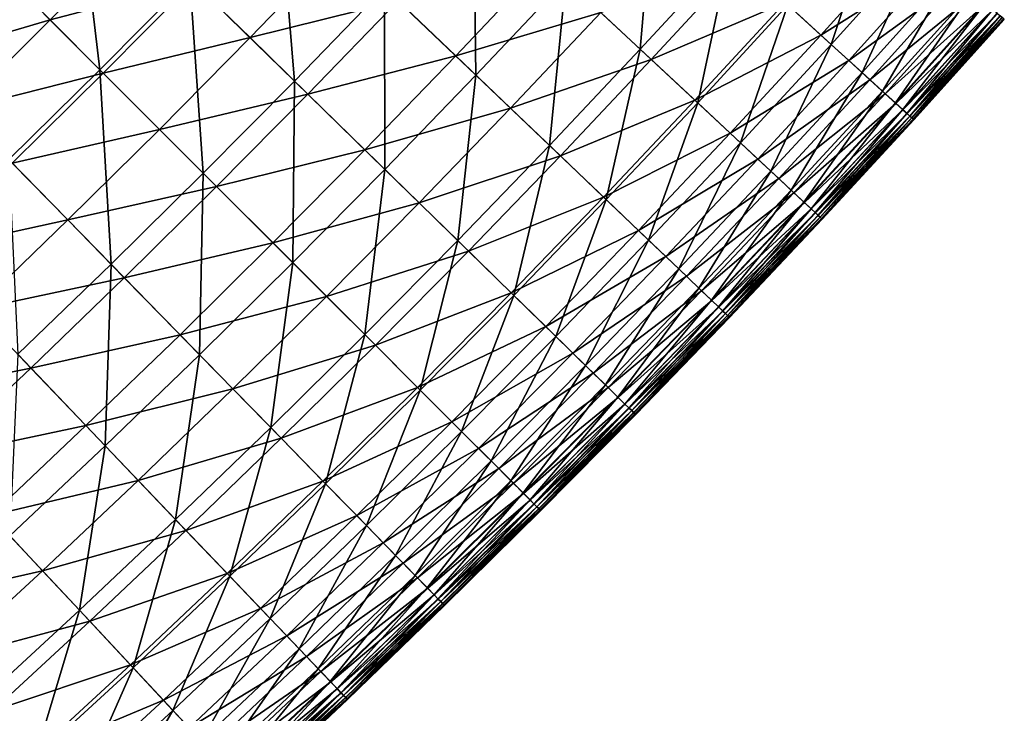
# Model space of a CAD drawing. Extents: x -0.67 to 2.33, y -1.48 to 1.51.
# Drawn here: x 1.82 to 1.95, y -1.07 to -0.98 of the extents above; entities that cross this region are included whole.
import ezdxf

# ---------------------------------------------------------------- set-up
doc = ezdxf.new("R2010")
doc.units = 0
doc.header["$MEASUREMENT"] = 0
doc.layers.get('0').update_dxf_attribs({"linetype": 'CONTINUOUS'})

msp = doc.modelspace()

# ---------------------------------------------------------------- linework, layer by layer
for points in [[(1.83187, -0.96271, -0.23929), (1.82052, -0.97419, -0.23929), (1.83496, -0.98863, -0.22795)], [(1.83187, -0.96271, -0.23929), (1.83496, -0.98863, -0.22795), (1.84648, -0.97698, -0.22795)], [(1.85785, -0.96521, -0.22795), (1.84648, -0.97698, -0.22795), (1.85987, -0.99008, -0.21756)], [(1.85785, -0.96521, -0.22795), (1.85987, -0.99008, -0.21756), (1.8714, -0.97814, -0.21756)], [(1.906, -0.96479, -0.20857), (1.89463, -0.97713, -0.20857), (1.90416, -0.98602, -0.20133)], [(1.906, -0.96479, -0.20857), (1.90416, -0.98602, -0.20133), (1.91563, -0.97357, -0.20133)], [(1.88279, -0.96608, -0.21756), (1.8714, -0.97814, -0.21756), (1.88311, -0.98933, -0.20857)], [(1.88279, -0.96608, -0.21756), (1.88311, -0.98933, -0.20857), (1.89463, -0.97713, -0.20857)], [(1.93448, -0.96769, -0.19568), (1.92307, -0.98035, -0.19568), (1.92861, -0.9854, -0.19135)], [(1.93448, -0.96769, -0.19568), (1.92861, -0.9854, -0.19135), (1.94007, -0.97267, -0.19135)], [(1.84004, -0.9707, -0.04321), (1.8286, -0.98227, -0.04321), (1.82241, -0.97608, -0.03215)], [(1.84693, -0.97743, -0.05538), (1.8286, -0.98227, -0.04321), (1.84004, -0.9707, -0.04321)], [(1.93874, -0.97149, -0.13511), (1.92729, -0.9842, -0.13511), (1.92271, -0.98002, -0.12727)], [(1.94235, -0.9747, -0.14128), (1.92729, -0.9842, -0.13511), (1.93874, -0.97149, -0.13511)], [(1.86566, -0.97267, -0.06823), (1.8542, -0.98453, -0.06823), (1.84693, -0.97743, -0.05538)], [(1.87315, -0.97982, -0.08131), (1.8542, -0.98453, -0.06823), (1.86566, -0.97267, -0.06823)], [(1.94007, -0.97267, -0.19135), (1.92861, -0.9854, -0.19135), (1.93255, -0.98899, -0.18806)], [(1.94007, -0.97267, -0.19135), (1.93255, -0.98899, -0.18806), (1.94406, -0.97622, -0.18806)], [(1.82052, -0.97419, -0.23929), (1.82332, -1.00014, -0.22795), (1.83496, -0.98863, -0.22795)], [(1.91563, -0.97357, -0.20133), (1.90416, -0.98602, -0.20133), (1.91151, -0.99288, -0.19568)], [(1.91563, -0.97357, -0.20133), (1.91151, -0.99288, -0.19568), (1.92307, -0.98035, -0.19568)], [(1.89201, -0.97469, -0.09419), (1.88053, -0.98686, -0.09419), (1.87315, -0.97982, -0.08131)], [(1.8991, -0.9813, -0.10643), (1.88053, -0.98686, -0.09419), (1.89201, -0.97469, -0.09419)], [(1.91706, -0.97487, -0.11761), (1.90557, -0.98733, -0.11761), (1.8991, -0.9813, -0.10643)], [(1.92271, -0.98002, -0.12727), (1.90557, -0.98733, -0.11761), (1.91706, -0.97487, -0.11761)], [(1.94235, -0.9747, -0.14128), (1.93086, -0.98745, -0.14128), (1.92729, -0.9842, -0.13511)], [(1.94508, -0.97713, -0.14607), (1.93086, -0.98745, -0.14128), (1.94235, -0.9747, -0.14128)], [(1.8286, -0.98227, -0.04321), (1.81091, -0.98745, -0.03215), (1.82241, -0.97608, -0.03215)], [(1.84648, -0.97698, -0.22795), (1.83496, -0.98863, -0.22795), (1.84821, -1.00187, -0.21756)], [(1.84648, -0.97698, -0.22795), (1.84821, -1.00187, -0.21756), (1.85987, -0.99008, -0.21756)], [(1.94406, -0.97622, -0.18806), (1.93255, -0.98899, -0.18806), (1.93519, -0.9914, -0.18553)], [(1.94406, -0.97622, -0.18806), (1.93519, -0.9914, -0.18553), (1.94672, -0.97859, -0.18553)], [(1.84693, -0.97743, -0.05538), (1.83541, -0.98908, -0.05538), (1.8286, -0.98227, -0.04321)], [(1.8542, -0.98453, -0.06823), (1.83541, -0.98908, -0.05538), (1.84693, -0.97743, -0.05538)], [(1.8714, -0.97814, -0.21756), (1.85987, -0.99008, -0.21756), (1.87146, -1.0014, -0.20857)], [(1.8714, -0.97814, -0.21756), (1.87146, -1.0014, -0.20857), (1.88311, -0.98933, -0.20857)], [(1.89463, -0.97713, -0.20857), (1.88311, -0.98933, -0.20857), (1.89254, -0.99833, -0.20133)], [(1.89463, -0.97713, -0.20857), (1.89254, -0.99833, -0.20133), (1.90416, -0.98602, -0.20133)], [(1.94508, -0.97713, -0.14607), (1.93356, -0.98992, -0.14607), (1.93086, -0.98745, -0.14128)], [(1.94707, -0.9789, -0.14976), (1.93356, -0.98992, -0.14607), (1.94508, -0.97713, -0.14607)], [(1.94707, -0.9789, -0.14976), (1.93553, -0.99171, -0.14976), (1.93356, -0.98992, -0.14607)], [(1.94672, -0.97859, -0.18553), (1.93519, -0.9914, -0.18553), (1.93682, -0.99289, -0.18348)], [(1.94844, -0.98012, -0.15263), (1.93553, -0.99171, -0.14976), (1.94707, -0.9789, -0.14976)], [(1.94672, -0.97859, -0.18553), (1.93682, -0.99289, -0.18348), (1.94838, -0.98007, -0.18348)], [(1.87315, -0.97982, -0.08131), (1.86161, -0.99177, -0.08131), (1.8542, -0.98453, -0.06823)], [(1.88053, -0.98686, -0.09419), (1.86161, -0.99177, -0.08131), (1.87315, -0.97982, -0.08131)], [(1.92271, -0.98002, -0.12727), (1.91116, -0.99255, -0.12727), (1.90557, -0.98733, -0.11761)], [(1.92729, -0.9842, -0.13511), (1.91116, -0.99255, -0.12727), (1.92271, -0.98002, -0.12727)], [(1.92307, -0.98035, -0.19568), (1.91151, -0.99288, -0.19568), (1.91699, -0.99799, -0.19135)], [(1.92307, -0.98035, -0.19568), (1.91699, -0.99799, -0.19135), (1.92861, -0.9854, -0.19135)], [(1.94844, -0.98012, -0.15263), (1.93689, -0.99295, -0.15263), (1.93553, -0.99171, -0.14976)], [(1.94838, -0.98007, -0.18348), (1.93682, -0.99289, -0.18348), (1.93776, -0.99374, -0.18164)], [(1.94934, -0.98092, -0.15496), (1.93689, -0.99295, -0.15263), (1.94844, -0.98012, -0.15263)], [(1.94838, -0.98007, -0.18348), (1.93776, -0.99374, -0.18164), (1.94932, -0.98091, -0.18164)], [(1.8991, -0.9813, -0.10643), (1.88754, -0.99355, -0.10643), (1.88053, -0.98686, -0.09419)], [(1.90557, -0.98733, -0.11761), (1.88754, -0.99355, -0.10643), (1.8991, -0.9813, -0.10643)], [(1.94934, -0.98092, -0.15496), (1.93777, -0.99375, -0.15496), (1.93689, -0.99295, -0.15263)], [(1.94932, -0.98091, -0.18164), (1.93776, -0.99374, -0.18164), (1.93829, -0.99423, -0.17972)], [(1.94989, -0.98142, -0.15704), (1.93777, -0.99375, -0.15496), (1.94934, -0.98092, -0.15496)], [(1.94989, -0.98142, -0.15704), (1.93832, -0.99425, -0.15704), (1.93777, -0.99375, -0.15496)], [(1.94932, -0.98091, -0.18164), (1.93829, -0.99423, -0.17972), (1.94986, -0.98139, -0.17972)], [(1.94986, -0.98139, -0.17972), (1.93829, -0.99423, -0.17972), (1.93866, -0.99457, -0.17751)], [(1.95024, -0.98172, -0.15915), (1.93832, -0.99425, -0.15704), (1.94989, -0.98142, -0.15704)], [(1.95024, -0.98172, -0.15915), (1.93867, -0.99457, -0.15915), (1.93832, -0.99425, -0.15704)], [(1.94986, -0.98139, -0.17972), (1.93866, -0.99457, -0.17751), (1.95024, -0.98172, -0.17751)], [(1.95024, -0.98172, -0.17751), (1.93866, -0.99457, -0.17751), (1.93894, -0.99481, -0.17503)], [(1.95049, -0.98195, -0.16151), (1.93867, -0.99457, -0.15915), (1.95024, -0.98172, -0.15915)], [(1.95049, -0.98195, -0.16151), (1.93891, -0.9948, -0.16151), (1.93867, -0.99457, -0.15915)], [(1.95067, -0.98211, -0.16409), (1.93891, -0.9948, -0.16151), (1.95049, -0.98195, -0.16151)], [(1.95024, -0.98172, -0.17751), (1.93894, -0.99481, -0.17503), (1.95051, -0.98197, -0.17503)], [(1.95051, -0.98197, -0.17503), (1.93894, -0.99481, -0.17503), (1.93911, -0.99497, -0.17237)], [(1.95051, -0.98197, -0.17503), (1.93911, -0.99497, -0.17237), (1.95069, -0.98212, -0.17237)], [(1.8286, -0.98227, -0.04321), (1.81703, -0.99371, -0.04321), (1.81091, -0.98745, -0.03215)], [(1.83541, -0.98908, -0.05538), (1.81703, -0.99371, -0.04321), (1.8286, -0.98227, -0.04321)], [(1.95067, -0.98211, -0.16409), (1.93909, -0.99495, -0.16409), (1.93891, -0.9948, -0.16151)], [(1.95076, -0.98219, -0.16681), (1.93909, -0.99495, -0.16409), (1.95067, -0.98211, -0.16409)], [(1.95076, -0.98219, -0.16681), (1.93918, -0.99504, -0.16681), (1.93909, -0.99495, -0.16409)], [(1.95069, -0.98212, -0.17237), (1.93911, -0.99497, -0.17237), (1.93919, -0.99505, -0.1696)], [(1.95077, -0.9822, -0.1696), (1.93918, -0.99504, -0.16681), (1.95076, -0.98219, -0.16681)], [(1.95077, -0.9822, -0.1696), (1.93919, -0.99505, -0.1696), (1.93918, -0.99504, -0.16681)], [(1.95069, -0.98212, -0.17237), (1.93919, -0.99505, -0.1696), (1.95077, -0.9822, -0.1696)], [(1.8542, -0.98453, -0.06823), (1.8426, -0.99627, -0.06823), (1.83541, -0.98908, -0.05538)], [(1.86161, -0.99177, -0.08131), (1.8426, -0.99627, -0.06823), (1.8542, -0.98453, -0.06823)], [(1.92729, -0.9842, -0.13511), (1.91569, -0.99677, -0.13511), (1.91116, -0.99255, -0.12727)], [(1.93086, -0.98745, -0.14128), (1.91569, -0.99677, -0.13511), (1.92729, -0.9842, -0.13511)], [(1.92861, -0.9854, -0.19135), (1.91699, -0.99799, -0.19135), (1.92089, -1.00163, -0.18806)], [(1.92861, -0.9854, -0.19135), (1.92089, -1.00163, -0.18806), (1.93255, -0.98899, -0.18806)], [(1.88053, -0.98686, -0.09419), (1.8689, -0.99889, -0.09419), (1.86161, -0.99177, -0.08131)], [(1.88754, -0.99355, -0.10643), (1.8689, -0.99889, -0.09419), (1.88053, -0.98686, -0.09419)], [(1.90416, -0.98602, -0.20133), (1.89254, -0.99833, -0.20133), (1.89981, -1.00527, -0.19568)], [(1.90416, -0.98602, -0.20133), (1.89981, -1.00527, -0.19568), (1.91151, -0.99288, -0.19568)], [(1.90557, -0.98733, -0.11761), (1.89393, -0.99966, -0.11761), (1.88754, -0.99355, -0.10643)], [(1.91116, -0.99255, -0.12727), (1.89393, -0.99966, -0.11761), (1.90557, -0.98733, -0.11761)], [(1.93086, -0.98745, -0.14128), (1.91922, -1.00007, -0.14128), (1.91569, -0.99677, -0.13511)], [(1.93356, -0.98992, -0.14607), (1.91922, -1.00007, -0.14128), (1.93086, -0.98745, -0.14128)], [(1.83541, -0.98908, -0.05538), (1.82376, -1.00059, -0.05538), (1.81703, -0.99371, -0.04321)], [(1.83496, -0.98863, -0.22795), (1.82332, -1.00014, -0.22795), (1.83641, -1.01354, -0.21756)], [(1.8426, -0.99627, -0.06823), (1.82376, -1.00059, -0.05538), (1.83541, -0.98908, -0.05538)], [(1.83496, -0.98863, -0.22795), (1.83641, -1.01354, -0.21756), (1.84821, -1.00187, -0.21756)], [(1.88311, -0.98933, -0.20857), (1.87146, -1.0014, -0.20857), (1.88078, -1.0105, -0.20133)], [(1.88311, -0.98933, -0.20857), (1.88078, -1.0105, -0.20133), (1.89254, -0.99833, -0.20133)], [(1.93255, -0.98899, -0.18806), (1.92089, -1.00163, -0.18806), (1.9235, -1.00407, -0.18553)], [(1.93255, -0.98899, -0.18806), (1.9235, -1.00407, -0.18553), (1.93519, -0.9914, -0.18553)], [(1.85987, -0.99008, -0.21756), (1.84821, -1.00187, -0.21756), (1.85966, -1.01333, -0.20857)], [(1.85987, -0.99008, -0.21756), (1.85966, -1.01333, -0.20857), (1.87146, -1.0014, -0.20857)], [(1.93356, -0.98992, -0.14607), (1.9219, -1.00257, -0.14607), (1.91922, -1.00007, -0.14128)], [(1.93553, -0.99171, -0.14976), (1.9219, -1.00257, -0.14607), (1.93356, -0.98992, -0.14607)], [(1.86161, -0.99177, -0.08131), (1.84992, -1.00359, -0.08131), (1.8426, -0.99627, -0.06823)], [(1.8689, -0.99889, -0.09419), (1.84992, -1.00359, -0.08131), (1.86161, -0.99177, -0.08131)], [(1.93553, -0.99171, -0.14976), (1.92384, -1.00438, -0.14976), (1.9219, -1.00257, -0.14607)], [(1.93519, -0.9914, -0.18553), (1.9235, -1.00407, -0.18553), (1.92512, -1.00558, -0.18348)], [(1.93689, -0.99295, -0.15263), (1.92384, -1.00438, -0.14976), (1.93553, -0.99171, -0.14976)], [(1.93519, -0.9914, -0.18553), (1.92512, -1.00558, -0.18348), (1.93682, -0.99289, -0.18348)], [(1.91116, -0.99255, -0.12727), (1.89946, -1.00494, -0.12727), (1.89393, -0.99966, -0.11761)], [(1.91569, -0.99677, -0.13511), (1.89946, -1.00494, -0.12727), (1.91116, -0.99255, -0.12727)], [(1.91151, -0.99288, -0.19568), (1.89981, -1.00527, -0.19568), (1.90523, -1.01045, -0.19135)], [(1.91151, -0.99288, -0.19568), (1.90523, -1.01045, -0.19135), (1.91699, -0.99799, -0.19135)], [(1.93689, -0.99295, -0.15263), (1.92518, -1.00563, -0.15263), (1.92384, -1.00438, -0.14976)], [(1.93682, -0.99289, -0.18348), (1.92512, -1.00558, -0.18348), (1.92605, -1.00644, -0.18164)], [(1.93777, -0.99375, -0.15496), (1.92518, -1.00563, -0.15263), (1.93689, -0.99295, -0.15263)], [(1.93682, -0.99289, -0.18348), (1.92605, -1.00644, -0.18164), (1.93776, -0.99374, -0.18164)], [(1.88754, -0.99355, -0.10643), (1.87583, -1.00567, -0.10643), (1.8689, -0.99889, -0.09419)], [(1.89393, -0.99966, -0.11761), (1.87583, -1.00567, -0.10643), (1.88754, -0.99355, -0.10643)], [(1.93777, -0.99375, -0.15496), (1.92606, -1.00645, -0.15496), (1.92518, -1.00563, -0.15263)], [(1.93776, -0.99374, -0.18164), (1.92605, -1.00644, -0.18164), (1.92657, -1.00693, -0.17972)], [(1.93832, -0.99425, -0.15704), (1.92606, -1.00645, -0.15496), (1.93777, -0.99375, -0.15496)], [(1.93832, -0.99425, -0.15704), (1.9266, -1.00696, -0.15704), (1.92606, -1.00645, -0.15496)], [(1.93776, -0.99374, -0.18164), (1.92657, -1.00693, -0.17972), (1.93829, -0.99423, -0.17972)], [(1.93829, -0.99423, -0.17972), (1.92657, -1.00693, -0.17972), (1.92694, -1.00727, -0.17751)], [(1.93867, -0.99457, -0.15915), (1.9266, -1.00696, -0.15704), (1.93832, -0.99425, -0.15704)], [(1.93867, -0.99457, -0.15915), (1.92694, -1.00728, -0.15915), (1.9266, -1.00696, -0.15704)], [(1.93829, -0.99423, -0.17972), (1.92694, -1.00727, -0.17751), (1.93866, -0.99457, -0.17751)], [(1.93891, -0.9948, -0.16151), (1.92694, -1.00728, -0.15915), (1.93867, -0.99457, -0.15915)], [(1.93866, -0.99457, -0.17751), (1.92694, -1.00727, -0.17751), (1.92721, -1.00753, -0.17503)], [(1.93866, -0.99457, -0.17751), (1.92721, -1.00753, -0.17503), (1.93894, -0.99481, -0.17503)], [(1.93891, -0.9948, -0.16151), (1.92719, -1.00751, -0.16151), (1.92694, -1.00728, -0.15915)], [(1.93909, -0.99495, -0.16409), (1.92719, -1.00751, -0.16151), (1.93891, -0.9948, -0.16151)], [(1.93909, -0.99495, -0.16409), (1.92736, -1.00767, -0.16409), (1.92719, -1.00751, -0.16151)], [(1.93894, -0.99481, -0.17503), (1.92721, -1.00753, -0.17503), (1.92738, -1.00769, -0.17237)], [(1.93918, -0.99504, -0.16681), (1.92736, -1.00767, -0.16409), (1.93909, -0.99495, -0.16409)], [(1.93918, -0.99504, -0.16681), (1.92746, -1.00775, -0.16681), (1.92736, -1.00767, -0.16409)], [(1.93894, -0.99481, -0.17503), (1.92738, -1.00769, -0.17237), (1.93911, -0.99497, -0.17237)], [(1.93911, -0.99497, -0.17237), (1.92738, -1.00769, -0.17237), (1.92746, -1.00776, -0.1696)], [(1.93911, -0.99497, -0.17237), (1.92746, -1.00776, -0.1696), (1.93919, -0.99505, -0.1696)], [(1.93919, -0.99505, -0.1696), (1.92746, -1.00775, -0.16681), (1.93918, -0.99504, -0.16681)], [(1.93919, -0.99505, -0.1696), (1.92746, -1.00776, -0.1696), (1.92746, -1.00775, -0.16681)], [(1.8426, -0.99627, -0.06823), (1.83087, -1.00787, -0.06823), (1.82376, -1.00059, -0.05538)], [(1.84992, -1.00359, -0.08131), (1.83087, -1.00787, -0.06823), (1.8426, -0.99627, -0.06823)], [(1.91569, -0.99677, -0.13511), (1.90394, -1.00922, -0.13511), (1.89946, -1.00494, -0.12727)], [(1.91922, -1.00007, -0.14128), (1.90394, -1.00922, -0.13511), (1.91569, -0.99677, -0.13511)], [(1.89254, -0.99833, -0.20133), (1.88078, -1.0105, -0.20133), (1.88797, -1.01753, -0.19568)], [(1.89254, -0.99833, -0.20133), (1.88797, -1.01753, -0.19568), (1.89981, -1.00527, -0.19568)], [(1.91699, -0.99799, -0.19135), (1.90523, -1.01045, -0.19135), (1.90909, -1.01413, -0.18806)], [(1.91699, -0.99799, -0.19135), (1.90909, -1.01413, -0.18806), (1.92089, -1.00163, -0.18806)], [(1.8689, -0.99889, -0.09419), (1.85713, -1.0108, -0.09419), (1.84992, -1.00359, -0.08131)], [(1.87583, -1.00567, -0.10643), (1.85713, -1.0108, -0.09419), (1.8689, -0.99889, -0.09419)], [(1.89393, -0.99966, -0.11761), (1.88216, -1.01185, -0.11761), (1.87583, -1.00567, -0.10643)], [(1.89946, -1.00494, -0.12727), (1.88216, -1.01185, -0.11761), (1.89393, -0.99966, -0.11761)], [(1.83087, -1.00787, -0.06823), (1.81198, -1.01198, -0.05538), (1.82376, -1.00059, -0.05538)], [(1.82332, -1.00014, -0.22795), (1.82448, -1.02506, -0.21756), (1.83641, -1.01354, -0.21756)], [(1.91922, -1.00007, -0.14128), (1.90744, -1.01256, -0.14128), (1.90394, -1.00922, -0.13511)], [(1.9219, -1.00257, -0.14607), (1.90744, -1.01256, -0.14128), (1.91922, -1.00007, -0.14128)], [(1.84821, -1.00187, -0.21756), (1.83641, -1.01354, -0.21756), (1.84773, -1.02512, -0.20857)], [(1.84821, -1.00187, -0.21756), (1.84773, -1.02512, -0.20857), (1.85966, -1.01333, -0.20857)], [(1.87146, -1.0014, -0.20857), (1.85966, -1.01333, -0.20857), (1.86888, -1.02254, -0.20133)], [(1.87146, -1.0014, -0.20857), (1.86888, -1.02254, -0.20133), (1.88078, -1.0105, -0.20133)], [(1.92089, -1.00163, -0.18806), (1.90909, -1.01413, -0.18806), (1.91167, -1.0166, -0.18553)], [(1.92089, -1.00163, -0.18806), (1.91167, -1.0166, -0.18553), (1.9235, -1.00407, -0.18553)], [(1.9219, -1.00257, -0.14607), (1.91009, -1.01508, -0.14607), (1.90744, -1.01256, -0.14128)], [(1.92384, -1.00438, -0.14976), (1.91009, -1.01508, -0.14607), (1.9219, -1.00257, -0.14607)], [(1.84992, -1.00359, -0.08131), (1.8381, -1.01527, -0.08131), (1.83087, -1.00787, -0.06823)], [(1.85713, -1.0108, -0.09419), (1.8381, -1.01527, -0.08131), (1.84992, -1.00359, -0.08131)], [(1.92384, -1.00438, -0.14976), (1.91201, -1.01692, -0.14976), (1.91009, -1.01508, -0.14607)], [(1.9235, -1.00407, -0.18553), (1.91167, -1.0166, -0.18553), (1.91328, -1.01813, -0.18348)], [(1.92518, -1.00563, -0.15263), (1.91201, -1.01692, -0.14976), (1.92384, -1.00438, -0.14976)], [(1.9235, -1.00407, -0.18553), (1.91328, -1.01813, -0.18348), (1.92512, -1.00558, -0.18348)], [(1.87583, -1.00567, -0.10643), (1.86399, -1.01765, -0.10643), (1.85713, -1.0108, -0.09419)], [(1.88216, -1.01185, -0.11761), (1.86399, -1.01765, -0.10643), (1.87583, -1.00567, -0.10643)], [(1.89946, -1.00494, -0.12727), (1.88763, -1.01719, -0.12727), (1.88216, -1.01185, -0.11761)], [(1.90394, -1.00922, -0.13511), (1.88763, -1.01719, -0.12727), (1.89946, -1.00494, -0.12727)], [(1.89981, -1.00527, -0.19568), (1.88797, -1.01753, -0.19568), (1.89333, -1.02277, -0.19135)], [(1.89981, -1.00527, -0.19568), (1.89333, -1.02277, -0.19135), (1.90523, -1.01045, -0.19135)], [(1.92518, -1.00563, -0.15263), (1.91334, -1.01819, -0.15263), (1.91201, -1.01692, -0.14976)], [(1.92512, -1.00558, -0.18348), (1.91328, -1.01813, -0.18348), (1.91419, -1.019, -0.18164)], [(1.92606, -1.00645, -0.15496), (1.91334, -1.01819, -0.15263), (1.92518, -1.00563, -0.15263)], [(1.92512, -1.00558, -0.18348), (1.91419, -1.019, -0.18164), (1.92605, -1.00644, -0.18164)], [(1.92606, -1.00645, -0.15496), (1.9142, -1.01902, -0.15496), (1.91334, -1.01819, -0.15263)], [(1.92605, -1.00644, -0.18164), (1.91419, -1.019, -0.18164), (1.91471, -1.0195, -0.17972)], [(1.9266, -1.00696, -0.15704), (1.9142, -1.01902, -0.15496), (1.92606, -1.00645, -0.15496)], [(1.9266, -1.00696, -0.15704), (1.91474, -1.01953, -0.15704), (1.9142, -1.01902, -0.15496)], [(1.92605, -1.00644, -0.18164), (1.91471, -1.0195, -0.17972), (1.92657, -1.00693, -0.17972)], [(1.92657, -1.00693, -0.17972), (1.91471, -1.0195, -0.17972), (1.91508, -1.01985, -0.17751)], [(1.92694, -1.00728, -0.15915), (1.91474, -1.01953, -0.15704), (1.9266, -1.00696, -0.15704)], [(1.92657, -1.00693, -0.17972), (1.91508, -1.01985, -0.17751), (1.92694, -1.00727, -0.17751)], [(1.83087, -1.00787, -0.06823), (1.819, -1.01933, -0.06823), (1.81198, -1.01198, -0.05538)], [(1.8381, -1.01527, -0.08131), (1.819, -1.01933, -0.06823), (1.83087, -1.00787, -0.06823)], [(1.92694, -1.00728, -0.15915), (1.91508, -1.01985, -0.15915), (1.91474, -1.01953, -0.15704)], [(1.92694, -1.00727, -0.17751), (1.91508, -1.01985, -0.17751), (1.91534, -1.0201, -0.17503)], [(1.92719, -1.00751, -0.16151), (1.91508, -1.01985, -0.15915), (1.92694, -1.00728, -0.15915)], [(1.92719, -1.00751, -0.16151), (1.91532, -1.02008, -0.16151), (1.91508, -1.01985, -0.15915)], [(1.92736, -1.00767, -0.16409), (1.91532, -1.02008, -0.16151), (1.92719, -1.00751, -0.16151)], [(1.92736, -1.00767, -0.16409), (1.91549, -1.02024, -0.16409), (1.91532, -1.02008, -0.16151)], [(1.92694, -1.00727, -0.17751), (1.91534, -1.0201, -0.17503), (1.92721, -1.00753, -0.17503)], [(1.92721, -1.00753, -0.17503), (1.91534, -1.0201, -0.17503), (1.91551, -1.02026, -0.17237)], [(1.92746, -1.00775, -0.16681), (1.91549, -1.02024, -0.16409), (1.92736, -1.00767, -0.16409)], [(1.92746, -1.00775, -0.16681), (1.91558, -1.02033, -0.16681), (1.91549, -1.02024, -0.16409)], [(1.92721, -1.00753, -0.17503), (1.91551, -1.02026, -0.17237), (1.92738, -1.00769, -0.17237)], [(1.92738, -1.00769, -0.17237), (1.91551, -1.02026, -0.17237), (1.91559, -1.02034, -0.1696)], [(1.92746, -1.00776, -0.1696), (1.91558, -1.02033, -0.16681), (1.92746, -1.00775, -0.16681)], [(1.92746, -1.00776, -0.1696), (1.91559, -1.02034, -0.1696), (1.91558, -1.02033, -0.16681)], [(1.92738, -1.00769, -0.17237), (1.91559, -1.02034, -0.1696), (1.92746, -1.00776, -0.1696)], [(1.90394, -1.00922, -0.13511), (1.89206, -1.02152, -0.13511), (1.88763, -1.01719, -0.12727)], [(1.90744, -1.01256, -0.14128), (1.89206, -1.02152, -0.13511), (1.90394, -1.00922, -0.13511)], [(1.85713, -1.0108, -0.09419), (1.84523, -1.02256, -0.09419), (1.8381, -1.01527, -0.08131)], [(1.86399, -1.01765, -0.10643), (1.84523, -1.02256, -0.09419), (1.85713, -1.0108, -0.09419)], [(1.88078, -1.0105, -0.20133), (1.86888, -1.02254, -0.20133), (1.87599, -1.02966, -0.19568)], [(1.88078, -1.0105, -0.20133), (1.87599, -1.02966, -0.19568), (1.88797, -1.01753, -0.19568)], [(1.90523, -1.01045, -0.19135), (1.89333, -1.02277, -0.19135), (1.89715, -1.0265, -0.18806)], [(1.90523, -1.01045, -0.19135), (1.89715, -1.0265, -0.18806), (1.90909, -1.01413, -0.18806)], [(1.88216, -1.01185, -0.11761), (1.87024, -1.0239, -0.11761), (1.86399, -1.01765, -0.10643)], [(1.88763, -1.01719, -0.12727), (1.87024, -1.0239, -0.11761), (1.88216, -1.01185, -0.11761)], [(1.83641, -1.01354, -0.21756), (1.82448, -1.02506, -0.21756), (1.83566, -1.03678, -0.20857)], [(1.83641, -1.01354, -0.21756), (1.83566, -1.03678, -0.20857), (1.84773, -1.02512, -0.20857)], [(1.85966, -1.01333, -0.20857), (1.84773, -1.02512, -0.20857), (1.85684, -1.03444, -0.20133)], [(1.85966, -1.01333, -0.20857), (1.85684, -1.03444, -0.20133), (1.86888, -1.02254, -0.20133)], [(1.90744, -1.01256, -0.14128), (1.89552, -1.0249, -0.14128), (1.89206, -1.02152, -0.13511)], [(1.91009, -1.01508, -0.14607), (1.89552, -1.0249, -0.14128), (1.90744, -1.01256, -0.14128)], [(1.90909, -1.01413, -0.18806), (1.89715, -1.0265, -0.18806), (1.8997, -1.02899, -0.18553)], [(1.90909, -1.01413, -0.18806), (1.8997, -1.02899, -0.18553), (1.91167, -1.0166, -0.18553)], [(1.8381, -1.01527, -0.08131), (1.82615, -1.02682, -0.08131), (1.819, -1.01933, -0.06823)], [(1.84523, -1.02256, -0.09419), (1.82615, -1.02682, -0.08131), (1.8381, -1.01527, -0.08131)], [(1.91009, -1.01508, -0.14607), (1.89813, -1.02746, -0.14607), (1.89552, -1.0249, -0.14128)], [(1.91201, -1.01692, -0.14976), (1.89813, -1.02746, -0.14607), (1.91009, -1.01508, -0.14607)], [(1.88763, -1.01719, -0.12727), (1.87565, -1.02931, -0.12727), (1.87024, -1.0239, -0.11761)], [(1.89206, -1.02152, -0.13511), (1.87565, -1.02931, -0.12727), (1.88763, -1.01719, -0.12727)], [(1.91201, -1.01692, -0.14976), (1.90003, -1.02932, -0.14976), (1.89813, -1.02746, -0.14607)], [(1.91167, -1.0166, -0.18553), (1.8997, -1.02899, -0.18553), (1.90129, -1.03054, -0.18348)], [(1.91334, -1.01819, -0.15263), (1.90003, -1.02932, -0.14976), (1.91201, -1.01692, -0.14976)], [(1.91167, -1.0166, -0.18553), (1.90129, -1.03054, -0.18348), (1.91328, -1.01813, -0.18348)], [(1.86399, -1.01765, -0.10643), (1.852, -1.0295, -0.10643), (1.84523, -1.02256, -0.09419)], [(1.87024, -1.0239, -0.11761), (1.852, -1.0295, -0.10643), (1.86399, -1.01765, -0.10643)], [(1.88797, -1.01753, -0.19568), (1.87599, -1.02966, -0.19568), (1.88129, -1.03495, -0.19135)], [(1.88797, -1.01753, -0.19568), (1.88129, -1.03495, -0.19135), (1.89333, -1.02277, -0.19135)], [(1.91334, -1.01819, -0.15263), (1.90135, -1.0306, -0.15263), (1.90003, -1.02932, -0.14976)], [(1.91328, -1.01813, -0.18348), (1.90129, -1.03054, -0.18348), (1.90219, -1.03143, -0.18164)], [(1.9142, -1.01902, -0.15496), (1.90135, -1.0306, -0.15263), (1.91334, -1.01819, -0.15263)], [(1.91328, -1.01813, -0.18348), (1.90219, -1.03143, -0.18164), (1.91419, -1.019, -0.18164)], [(1.82615, -1.02682, -0.08131), (1.807, -1.03065, -0.06823), (1.819, -1.01933, -0.06823)], [(1.9142, -1.01902, -0.15496), (1.9022, -1.03144, -0.15496), (1.90135, -1.0306, -0.15263)], [(1.91419, -1.019, -0.18164), (1.90219, -1.03143, -0.18164), (1.9027, -1.03193, -0.17972)], [(1.91474, -1.01953, -0.15704), (1.9022, -1.03144, -0.15496), (1.9142, -1.01902, -0.15496)], [(1.91474, -1.01953, -0.15704), (1.90273, -1.03196, -0.15704), (1.9022, -1.03144, -0.15496)], [(1.91419, -1.019, -0.18164), (1.9027, -1.03193, -0.17972), (1.91471, -1.0195, -0.17972)], [(1.91471, -1.0195, -0.17972), (1.9027, -1.03193, -0.17972), (1.90307, -1.03228, -0.17751)], [(1.91508, -1.01985, -0.15915), (1.90273, -1.03196, -0.15704), (1.91474, -1.01953, -0.15704)], [(1.91508, -1.01985, -0.15915), (1.90307, -1.03228, -0.15915), (1.90273, -1.03196, -0.15704)], [(1.91471, -1.0195, -0.17972), (1.90307, -1.03228, -0.17751), (1.91508, -1.01985, -0.17751)], [(1.91508, -1.01985, -0.17751), (1.90307, -1.03228, -0.17751), (1.90333, -1.03254, -0.17503)], [(1.91532, -1.02008, -0.16151), (1.90307, -1.03228, -0.15915), (1.91508, -1.01985, -0.15915)], [(1.91508, -1.01985, -0.17751), (1.90333, -1.03254, -0.17503), (1.91534, -1.0201, -0.17503)], [(1.91532, -1.02008, -0.16151), (1.90331, -1.03252, -0.16151), (1.90307, -1.03228, -0.15915)], [(1.91549, -1.02024, -0.16409), (1.90331, -1.03252, -0.16151), (1.91532, -1.02008, -0.16151)], [(1.91549, -1.02024, -0.16409), (1.90348, -1.03268, -0.16409), (1.90331, -1.03252, -0.16151)], [(1.91534, -1.0201, -0.17503), (1.90333, -1.03254, -0.17503), (1.9035, -1.0327, -0.17237)], [(1.91558, -1.02033, -0.16681), (1.90348, -1.03268, -0.16409), (1.91549, -1.02024, -0.16409)], [(1.91558, -1.02033, -0.16681), (1.90357, -1.03277, -0.16681), (1.90348, -1.03268, -0.16409)], [(1.91534, -1.0201, -0.17503), (1.9035, -1.0327, -0.17237), (1.91551, -1.02026, -0.17237)], [(1.91551, -1.02026, -0.17237), (1.9035, -1.0327, -0.17237), (1.90357, -1.03278, -0.1696)], [(1.91551, -1.02026, -0.17237), (1.90357, -1.03278, -0.1696), (1.91559, -1.02034, -0.1696)], [(1.91559, -1.02034, -0.1696), (1.90357, -1.03277, -0.16681), (1.91558, -1.02033, -0.16681)], [(1.91559, -1.02034, -0.1696), (1.90357, -1.03278, -0.1696), (1.90357, -1.03277, -0.16681)], [(1.89206, -1.02152, -0.13511), (1.88003, -1.03369, -0.13511), (1.87565, -1.02931, -0.12727)], [(1.89552, -1.0249, -0.14128), (1.88003, -1.03369, -0.13511), (1.89206, -1.02152, -0.13511)], [(1.84523, -1.02256, -0.09419), (1.83319, -1.03419, -0.09419), (1.82615, -1.02682, -0.08131)], [(1.852, -1.0295, -0.10643), (1.83319, -1.03419, -0.09419), (1.84523, -1.02256, -0.09419)], [(1.86888, -1.02254, -0.20133), (1.85684, -1.03444, -0.20133), (1.86387, -1.04164, -0.19568)], [(1.86888, -1.02254, -0.20133), (1.86387, -1.04164, -0.19568), (1.87599, -1.02966, -0.19568)], [(1.89333, -1.02277, -0.19135), (1.88129, -1.03495, -0.19135), (1.88506, -1.03872, -0.18806)], [(1.89333, -1.02277, -0.19135), (1.88506, -1.03872, -0.18806), (1.89715, -1.0265, -0.18806)], [(1.87024, -1.0239, -0.11761), (1.85818, -1.03582, -0.11761), (1.852, -1.0295, -0.10643)], [(1.87565, -1.02931, -0.12727), (1.85818, -1.03582, -0.11761), (1.87024, -1.0239, -0.11761)], [(1.89552, -1.0249, -0.14128), (1.88345, -1.03711, -0.14128), (1.88003, -1.03369, -0.13511)], [(1.89813, -1.02746, -0.14607), (1.88345, -1.03711, -0.14128), (1.89552, -1.0249, -0.14128)], [(1.82448, -1.02506, -0.21756), (1.82346, -1.0483, -0.20857), (1.83566, -1.03678, -0.20857)], [(1.84773, -1.02512, -0.20857), (1.83566, -1.03678, -0.20857), (1.84466, -1.0462, -0.20133)], [(1.84773, -1.02512, -0.20857), (1.84466, -1.0462, -0.20133), (1.85684, -1.03444, -0.20133)], [(1.82615, -1.02682, -0.08131), (1.81406, -1.03822, -0.08131), (1.807, -1.03065, -0.06823)], [(1.83319, -1.03419, -0.09419), (1.81406, -1.03822, -0.08131), (1.82615, -1.02682, -0.08131)], [(1.89715, -1.0265, -0.18806), (1.88506, -1.03872, -0.18806), (1.88758, -1.04125, -0.18553)], [(1.89715, -1.0265, -0.18806), (1.88758, -1.04125, -0.18553), (1.8997, -1.02899, -0.18553)], [(1.89813, -1.02746, -0.14607), (1.88603, -1.0397, -0.14607), (1.88345, -1.03711, -0.14128)], [(1.90003, -1.02932, -0.14976), (1.88603, -1.0397, -0.14607), (1.89813, -1.02746, -0.14607)], [(1.852, -1.0295, -0.10643), (1.83988, -1.0412, -0.10643), (1.83319, -1.03419, -0.09419)], [(1.85818, -1.03582, -0.11761), (1.83988, -1.0412, -0.10643), (1.852, -1.0295, -0.10643)], [(1.87565, -1.02931, -0.12727), (1.86353, -1.04129, -0.12727), (1.85818, -1.03582, -0.11761)], [(1.88003, -1.03369, -0.13511), (1.86353, -1.04129, -0.12727), (1.87565, -1.02931, -0.12727)], [(1.87599, -1.02966, -0.19568), (1.86387, -1.04164, -0.19568), (1.86911, -1.047, -0.19135)], [(1.87599, -1.02966, -0.19568), (1.86911, -1.047, -0.19135), (1.88129, -1.03495, -0.19135)], [(1.90003, -1.02932, -0.14976), (1.88791, -1.04158, -0.14976), (1.88603, -1.0397, -0.14607)], [(1.8997, -1.02899, -0.18553), (1.88758, -1.04125, -0.18553), (1.88915, -1.04282, -0.18348)], [(1.90135, -1.0306, -0.15263), (1.88791, -1.04158, -0.14976), (1.90003, -1.02932, -0.14976)], [(1.8997, -1.02899, -0.18553), (1.88915, -1.04282, -0.18348), (1.90129, -1.03054, -0.18348)], [(1.90135, -1.0306, -0.15263), (1.88921, -1.04288, -0.15263), (1.88791, -1.04158, -0.14976)], [(1.90129, -1.03054, -0.18348), (1.88915, -1.04282, -0.18348), (1.89005, -1.04371, -0.18164)], [(1.9022, -1.03144, -0.15496), (1.88921, -1.04288, -0.15263), (1.90135, -1.0306, -0.15263)], [(1.90129, -1.03054, -0.18348), (1.89005, -1.04371, -0.18164), (1.90219, -1.03143, -0.18164)], [(1.9022, -1.03144, -0.15496), (1.89006, -1.04372, -0.15496), (1.88921, -1.04288, -0.15263)], [(1.90219, -1.03143, -0.18164), (1.89005, -1.04371, -0.18164), (1.89055, -1.04422, -0.17972)], [(1.90273, -1.03196, -0.15704), (1.89006, -1.04372, -0.15496), (1.9022, -1.03144, -0.15496)], [(1.90273, -1.03196, -0.15704), (1.89058, -1.04425, -0.15704), (1.89006, -1.04372, -0.15496)], [(1.90219, -1.03143, -0.18164), (1.89055, -1.04422, -0.17972), (1.9027, -1.03193, -0.17972)], [(1.9027, -1.03193, -0.17972), (1.89055, -1.04422, -0.17972), (1.89091, -1.04458, -0.17751)], [(1.90307, -1.03228, -0.15915), (1.89058, -1.04425, -0.15704), (1.90273, -1.03196, -0.15704)], [(1.90307, -1.03228, -0.15915), (1.89091, -1.04458, -0.15915), (1.89058, -1.04425, -0.15704)], [(1.9027, -1.03193, -0.17972), (1.89091, -1.04458, -0.17751), (1.90307, -1.03228, -0.17751)], [(1.90307, -1.03228, -0.17751), (1.89091, -1.04458, -0.17751), (1.89117, -1.04484, -0.17503)], [(1.90331, -1.03252, -0.16151), (1.89091, -1.04458, -0.15915), (1.90307, -1.03228, -0.15915)], [(1.90307, -1.03228, -0.17751), (1.89117, -1.04484, -0.17503), (1.90333, -1.03254, -0.17503)], [(1.88003, -1.03369, -0.13511), (1.86786, -1.04572, -0.13511), (1.86353, -1.04129, -0.12727)], [(1.88345, -1.03711, -0.14128), (1.86786, -1.04572, -0.13511), (1.88003, -1.03369, -0.13511)], [(1.90331, -1.03252, -0.16151), (1.89115, -1.04482, -0.16151), (1.89091, -1.04458, -0.15915)], [(1.90348, -1.03268, -0.16409), (1.89115, -1.04482, -0.16151), (1.90331, -1.03252, -0.16151)], [(1.90348, -1.03268, -0.16409), (1.89132, -1.04498, -0.16409), (1.89115, -1.04482, -0.16151)], [(1.90333, -1.03254, -0.17503), (1.89117, -1.04484, -0.17503), (1.89134, -1.045, -0.17237)], [(1.90357, -1.03277, -0.16681), (1.89132, -1.04498, -0.16409), (1.90348, -1.03268, -0.16409)], [(1.90357, -1.03277, -0.16681), (1.89141, -1.04507, -0.16681), (1.89132, -1.04498, -0.16409)], [(1.90333, -1.03254, -0.17503), (1.89134, -1.045, -0.17237), (1.9035, -1.0327, -0.17237)], [(1.9035, -1.0327, -0.17237), (1.89134, -1.045, -0.17237), (1.89142, -1.04508, -0.1696)], [(1.90357, -1.03278, -0.1696), (1.89141, -1.04507, -0.16681), (1.90357, -1.03277, -0.16681)], [(1.90357, -1.03278, -0.1696), (1.89142, -1.04508, -0.1696), (1.89141, -1.04507, -0.16681)], [(1.9035, -1.0327, -0.17237), (1.89142, -1.04508, -0.1696), (1.90357, -1.03278, -0.1696)], [(1.83319, -1.03419, -0.09419), (1.82102, -1.04568, -0.09419), (1.81406, -1.03822, -0.08131)], [(1.83988, -1.0412, -0.10643), (1.82102, -1.04568, -0.09419), (1.83319, -1.03419, -0.09419)], [(1.85684, -1.03444, -0.20133), (1.84466, -1.0462, -0.20133), (1.85161, -1.05348, -0.19568)], [(1.85684, -1.03444, -0.20133), (1.85161, -1.05348, -0.19568), (1.86387, -1.04164, -0.19568)], [(1.88129, -1.03495, -0.19135), (1.86911, -1.047, -0.19135), (1.87283, -1.05081, -0.18806)], [(1.88129, -1.03495, -0.19135), (1.87283, -1.05081, -0.18806), (1.88506, -1.03872, -0.18806)], [(1.85818, -1.03582, -0.11761), (1.84599, -1.0476, -0.11761), (1.83988, -1.0412, -0.10643)], [(1.86353, -1.04129, -0.12727), (1.84599, -1.0476, -0.11761), (1.85818, -1.03582, -0.11761)], [(1.83566, -1.03678, -0.20857), (1.82346, -1.0483, -0.20857), (1.83235, -1.05782, -0.20133)], [(1.83566, -1.03678, -0.20857), (1.83235, -1.05782, -0.20133), (1.84466, -1.0462, -0.20133)], [(1.88345, -1.03711, -0.14128), (1.87124, -1.04918, -0.14128), (1.86786, -1.04572, -0.13511)], [(1.88603, -1.0397, -0.14607), (1.87124, -1.04918, -0.14128), (1.88345, -1.03711, -0.14128)], [(1.88506, -1.03872, -0.18806), (1.87283, -1.05081, -0.18806), (1.87533, -1.05337, -0.18553)], [(1.88506, -1.03872, -0.18806), (1.87533, -1.05337, -0.18553), (1.88758, -1.04125, -0.18553)], [(1.88603, -1.0397, -0.14607), (1.87379, -1.0518, -0.14607), (1.87124, -1.04918, -0.14128)], [(1.88791, -1.04158, -0.14976), (1.87379, -1.0518, -0.14607), (1.88603, -1.0397, -0.14607)], [(1.83988, -1.0412, -0.10643), (1.82763, -1.05277, -0.10643), (1.82102, -1.04568, -0.09419)], [(1.84599, -1.0476, -0.11761), (1.82763, -1.05277, -0.10643), (1.83988, -1.0412, -0.10643)], [(1.86353, -1.04129, -0.12727), (1.85127, -1.05313, -0.12727), (1.84599, -1.0476, -0.11761)], [(1.86786, -1.04572, -0.13511), (1.85127, -1.05313, -0.12727), (1.86353, -1.04129, -0.12727)], [(1.88758, -1.04125, -0.18553), (1.87533, -1.05337, -0.18553), (1.87688, -1.05495, -0.18348)], [(1.88758, -1.04125, -0.18553), (1.87688, -1.05495, -0.18348), (1.88915, -1.04282, -0.18348)], [(1.86387, -1.04164, -0.19568), (1.85161, -1.05348, -0.19568), (1.85678, -1.0589, -0.19135)], [(1.86387, -1.04164, -0.19568), (1.85678, -1.0589, -0.19135), (1.86911, -1.047, -0.19135)], [(1.88791, -1.04158, -0.14976), (1.87565, -1.0537, -0.14976), (1.87379, -1.0518, -0.14607)], [(1.88921, -1.04288, -0.15263), (1.87565, -1.0537, -0.14976), (1.88791, -1.04158, -0.14976)], [(1.88921, -1.04288, -0.15263), (1.87694, -1.05501, -0.15263), (1.87565, -1.0537, -0.14976)], [(1.88915, -1.04282, -0.18348), (1.87688, -1.05495, -0.18348), (1.87776, -1.05586, -0.18164)], [(1.89006, -1.04372, -0.15496), (1.87694, -1.05501, -0.15263), (1.88921, -1.04288, -0.15263)], [(1.89006, -1.04372, -0.15496), (1.87777, -1.05587, -0.15496), (1.87694, -1.05501, -0.15263)], [(1.88915, -1.04282, -0.18348), (1.87776, -1.05586, -0.18164), (1.89005, -1.04371, -0.18164)], [(1.89005, -1.04371, -0.18164), (1.87776, -1.05586, -0.18164), (1.87826, -1.05637, -0.17972)], [(1.89058, -1.04425, -0.15704), (1.87777, -1.05587, -0.15496), (1.89006, -1.04372, -0.15496)], [(1.89005, -1.04371, -0.18164), (1.87826, -1.05637, -0.17972), (1.89055, -1.04422, -0.17972)], [(1.89058, -1.04425, -0.15704), (1.87829, -1.0564, -0.15704), (1.87777, -1.05587, -0.15496)], [(1.89055, -1.04422, -0.17972), (1.87826, -1.05637, -0.17972), (1.87862, -1.05673, -0.17751)], [(1.89091, -1.04458, -0.15915), (1.87829, -1.0564, -0.15704), (1.89058, -1.04425, -0.15704)], [(1.89091, -1.04458, -0.15915), (1.87862, -1.05673, -0.15915), (1.87829, -1.0564, -0.15704)], [(1.89055, -1.04422, -0.17972), (1.87862, -1.05673, -0.17751), (1.89091, -1.04458, -0.17751)], [(1.89091, -1.04458, -0.17751), (1.87862, -1.05673, -0.17751), (1.87887, -1.05699, -0.17503)], [(1.89115, -1.04482, -0.16151), (1.87862, -1.05673, -0.15915), (1.89091, -1.04458, -0.15915)], [(1.89115, -1.04482, -0.16151), (1.87885, -1.05697, -0.16151), (1.87862, -1.05673, -0.15915)], [(1.89132, -1.04498, -0.16409), (1.87885, -1.05697, -0.16151), (1.89115, -1.04482, -0.16151)], [(1.89132, -1.04498, -0.16409), (1.87902, -1.05714, -0.16409), (1.87885, -1.05697, -0.16151)], [(1.89091, -1.04458, -0.17751), (1.87887, -1.05699, -0.17503), (1.89117, -1.04484, -0.17503)], [(1.89117, -1.04484, -0.17503), (1.87887, -1.05699, -0.17503), (1.87904, -1.05716, -0.17237)], [(1.89141, -1.04507, -0.16681), (1.87902, -1.05714, -0.16409), (1.89132, -1.04498, -0.16409)], [(1.89141, -1.04507, -0.16681), (1.87911, -1.05723, -0.16681), (1.87902, -1.05714, -0.16409)], [(1.89117, -1.04484, -0.17503), (1.87904, -1.05716, -0.17237), (1.89134, -1.045, -0.17237)], [(1.89134, -1.045, -0.17237), (1.87904, -1.05716, -0.17237), (1.87911, -1.05724, -0.1696)], [(1.89134, -1.045, -0.17237), (1.87911, -1.05724, -0.1696), (1.89142, -1.04508, -0.1696)], [(1.89142, -1.04508, -0.1696), (1.87911, -1.05723, -0.16681), (1.89141, -1.04507, -0.16681)], [(1.89142, -1.04508, -0.1696), (1.87911, -1.05724, -0.1696), (1.87911, -1.05723, -0.16681)], [(1.82763, -1.05277, -0.10643), (1.80872, -1.05703, -0.09419), (1.82102, -1.04568, -0.09419)], [(1.84466, -1.0462, -0.20133), (1.83235, -1.05782, -0.20133), (1.83921, -1.06518, -0.19568)], [(1.84466, -1.0462, -0.20133), (1.83921, -1.06518, -0.19568), (1.85161, -1.05348, -0.19568)], [(1.86786, -1.04572, -0.13511), (1.85555, -1.05761, -0.13511), (1.85127, -1.05313, -0.12727)], [(1.87124, -1.04918, -0.14128), (1.85555, -1.05761, -0.13511), (1.86786, -1.04572, -0.13511)], [(1.84599, -1.0476, -0.11761), (1.83367, -1.05923, -0.11761), (1.82763, -1.05277, -0.10643)], [(1.85127, -1.05313, -0.12727), (1.83367, -1.05923, -0.11761), (1.84599, -1.0476, -0.11761)], [(1.86911, -1.047, -0.19135), (1.85678, -1.0589, -0.19135), (1.86047, -1.06276, -0.18806)], [(1.86911, -1.047, -0.19135), (1.86047, -1.06276, -0.18806), (1.87283, -1.05081, -0.18806)], [(1.82346, -1.0483, -0.20857), (1.81991, -1.0693, -0.20133), (1.83235, -1.05782, -0.20133)], [(1.87124, -1.04918, -0.14128), (1.85889, -1.06111, -0.14128), (1.85555, -1.05761, -0.13511)], [(1.87379, -1.0518, -0.14607), (1.85889, -1.06111, -0.14128), (1.87124, -1.04918, -0.14128)], [(1.87283, -1.05081, -0.18806), (1.86047, -1.06276, -0.18806), (1.86293, -1.06534, -0.18553)], [(1.87283, -1.05081, -0.18806), (1.86293, -1.06534, -0.18553), (1.87533, -1.05337, -0.18553)], [(1.87379, -1.0518, -0.14607), (1.86142, -1.06375, -0.14607), (1.85889, -1.06111, -0.14128)], [(1.87565, -1.0537, -0.14976), (1.86142, -1.06375, -0.14607), (1.87379, -1.0518, -0.14607)], [(1.82763, -1.05277, -0.10643), (1.81525, -1.06419, -0.10643), (1.80872, -1.05703, -0.09419)], [(1.83367, -1.05923, -0.11761), (1.81525, -1.06419, -0.10643), (1.82763, -1.05277, -0.10643)], [(1.85127, -1.05313, -0.12727), (1.83888, -1.06482, -0.12727), (1.83367, -1.05923, -0.11761)], [(1.85555, -1.05761, -0.13511), (1.83888, -1.06482, -0.12727), (1.85127, -1.05313, -0.12727)], [(1.85161, -1.05348, -0.19568), (1.83921, -1.06518, -0.19568), (1.84433, -1.07066, -0.19135)], [(1.85161, -1.05348, -0.19568), (1.84433, -1.07066, -0.19135), (1.85678, -1.0589, -0.19135)], [(1.87565, -1.0537, -0.14976), (1.86325, -1.06567, -0.14976), (1.86142, -1.06375, -0.14607)], [(1.87533, -1.05337, -0.18553), (1.86293, -1.06534, -0.18553), (1.86446, -1.06694, -0.18348)], [(1.87694, -1.05501, -0.15263), (1.86325, -1.06567, -0.14976), (1.87565, -1.0537, -0.14976)], [(1.87533, -1.05337, -0.18553), (1.86446, -1.06694, -0.18348), (1.87688, -1.05495, -0.18348)], [(1.87694, -1.05501, -0.15263), (1.86452, -1.067, -0.15263), (1.86325, -1.06567, -0.14976)], [(1.87688, -1.05495, -0.18348), (1.86446, -1.06694, -0.18348), (1.86534, -1.06786, -0.18164)], [(1.87777, -1.05587, -0.15496), (1.86452, -1.067, -0.15263), (1.87694, -1.05501, -0.15263)], [(1.87688, -1.05495, -0.18348), (1.86534, -1.06786, -0.18164), (1.87776, -1.05586, -0.18164)], [(1.87777, -1.05587, -0.15496), (1.86535, -1.06787, -0.15496), (1.86452, -1.067, -0.15263)], [(1.87776, -1.05586, -0.18164), (1.86534, -1.06786, -0.18164), (1.86583, -1.06838, -0.17972)], [(1.87829, -1.0564, -0.15704), (1.86535, -1.06787, -0.15496), (1.87777, -1.05587, -0.15496)], [(1.87829, -1.0564, -0.15704), (1.86586, -1.06841, -0.15704), (1.86535, -1.06787, -0.15496)], [(1.87776, -1.05586, -0.18164), (1.86583, -1.06838, -0.17972), (1.87826, -1.05637, -0.17972)], [(1.87826, -1.05637, -0.17972), (1.86583, -1.06838, -0.17972), (1.86618, -1.06874, -0.17751)], [(1.87862, -1.05673, -0.15915), (1.86586, -1.06841, -0.15704), (1.87829, -1.0564, -0.15704)], [(1.87826, -1.05637, -0.17972), (1.86618, -1.06874, -0.17751), (1.87862, -1.05673, -0.17751)], [(1.85555, -1.05761, -0.13511), (1.84311, -1.06935, -0.13511), (1.83888, -1.06482, -0.12727)], [(1.85889, -1.06111, -0.14128), (1.84311, -1.06935, -0.13511), (1.85555, -1.05761, -0.13511)], [(1.87862, -1.05673, -0.15915), (1.86618, -1.06874, -0.15915), (1.86586, -1.06841, -0.15704)], [(1.87862, -1.05673, -0.17751), (1.86618, -1.06874, -0.17751), (1.86644, -1.06901, -0.17503)], [(1.87885, -1.05697, -0.16151), (1.86618, -1.06874, -0.15915), (1.87862, -1.05673, -0.15915)], [(1.87885, -1.05697, -0.16151), (1.86642, -1.06899, -0.16151), (1.86618, -1.06874, -0.15915)], [(1.87902, -1.05714, -0.16409), (1.86642, -1.06899, -0.16151), (1.87885, -1.05697, -0.16151)], [(1.87902, -1.05714, -0.16409), (1.86658, -1.06916, -0.16409), (1.86642, -1.06899, -0.16151)], [(1.87862, -1.05673, -0.17751), (1.86644, -1.06901, -0.17503), (1.87887, -1.05699, -0.17503)], [(1.87887, -1.05699, -0.17503), (1.86644, -1.06901, -0.17503), (1.8666, -1.06918, -0.17237)], [(1.87911, -1.05723, -0.16681), (1.86658, -1.06916, -0.16409), (1.87902, -1.05714, -0.16409)], [(1.87911, -1.05723, -0.16681), (1.86667, -1.06925, -0.16681), (1.86658, -1.06916, -0.16409)], [(1.87887, -1.05699, -0.17503), (1.8666, -1.06918, -0.17237), (1.87904, -1.05716, -0.17237)], [(1.87904, -1.05716, -0.17237), (1.8666, -1.06918, -0.17237), (1.86667, -1.06926, -0.1696)], [(1.87904, -1.05716, -0.17237), (1.86667, -1.06926, -0.1696), (1.87911, -1.05724, -0.1696)], [(1.87911, -1.05724, -0.1696), (1.86667, -1.06925, -0.16681), (1.87911, -1.05723, -0.16681)], [(1.87911, -1.05724, -0.1696), (1.86667, -1.06926, -0.1696), (1.86667, -1.06925, -0.16681)], [(1.83235, -1.05782, -0.20133), (1.81991, -1.0693, -0.20133), (1.82668, -1.07673, -0.19568)], [(1.83235, -1.05782, -0.20133), (1.82668, -1.07673, -0.19568), (1.83921, -1.06518, -0.19568)], [(1.85678, -1.0589, -0.19135), (1.84433, -1.07066, -0.19135), (1.84796, -1.07456, -0.18806)], [(1.85678, -1.0589, -0.19135), (1.84796, -1.07456, -0.18806), (1.86047, -1.06276, -0.18806)], [(1.83367, -1.05923, -0.11761), (1.8212, -1.07072, -0.11761), (1.81525, -1.06419, -0.10643)], [(1.83888, -1.06482, -0.12727), (1.8212, -1.07072, -0.11761), (1.83367, -1.05923, -0.11761)], [(1.85889, -1.06111, -0.14128), (1.84641, -1.07289, -0.14128), (1.84311, -1.06935, -0.13511)], [(1.86142, -1.06375, -0.14607), (1.84641, -1.07289, -0.14128), (1.85889, -1.06111, -0.14128)], [(1.86142, -1.06375, -0.14607), (1.8489, -1.07556, -0.14607), (1.84641, -1.07289, -0.14128)], [(1.86047, -1.06276, -0.18806), (1.84796, -1.07456, -0.18806), (1.8504, -1.07717, -0.18553)], [(1.86325, -1.06567, -0.14976), (1.8489, -1.07556, -0.14607), (1.86142, -1.06375, -0.14607)], [(1.86047, -1.06276, -0.18806), (1.8504, -1.07717, -0.18553), (1.86293, -1.06534, -0.18553)], [(1.83888, -1.06482, -0.12727), (1.82636, -1.07638, -0.12727), (1.8212, -1.07072, -0.11761)], [(1.84311, -1.06935, -0.13511), (1.82636, -1.07638, -0.12727), (1.83888, -1.06482, -0.12727)], [(1.83921, -1.06518, -0.19568), (1.82668, -1.07673, -0.19568), (1.83173, -1.08227, -0.19135)], [(1.83921, -1.06518, -0.19568), (1.83173, -1.08227, -0.19135), (1.84433, -1.07066, -0.19135)], [(1.86325, -1.06567, -0.14976), (1.85071, -1.07751, -0.14976), (1.8489, -1.07556, -0.14607)], [(1.86293, -1.06534, -0.18553), (1.8504, -1.07717, -0.18553), (1.85191, -1.07879, -0.18348)], [(1.86452, -1.067, -0.15263), (1.85071, -1.07751, -0.14976), (1.86325, -1.06567, -0.14976)], [(1.86293, -1.06534, -0.18553), (1.85191, -1.07879, -0.18348), (1.86446, -1.06694, -0.18348)], [(1.86452, -1.067, -0.15263), (1.85197, -1.07885, -0.15263), (1.85071, -1.07751, -0.14976)], [(1.86446, -1.06694, -0.18348), (1.85191, -1.07879, -0.18348), (1.85278, -1.07971, -0.18164)], [(1.86535, -1.06787, -0.15496), (1.85197, -1.07885, -0.15263), (1.86452, -1.067, -0.15263)], [(1.86446, -1.06694, -0.18348), (1.85278, -1.07971, -0.18164), (1.86534, -1.06786, -0.18164)], [(1.86535, -1.06787, -0.15496), (1.85279, -1.07973, -0.15496), (1.85197, -1.07885, -0.15263)], [(1.86534, -1.06786, -0.18164), (1.85278, -1.07971, -0.18164), (1.85326, -1.08024, -0.17972)], [(1.86586, -1.06841, -0.15704), (1.85279, -1.07973, -0.15496), (1.86535, -1.06787, -0.15496)], [(1.86586, -1.06841, -0.15704), (1.85329, -1.08027, -0.15704), (1.85279, -1.07973, -0.15496)], [(1.86534, -1.06786, -0.18164), (1.85326, -1.08024, -0.17972), (1.86583, -1.06838, -0.17972)], [(1.86583, -1.06838, -0.17972), (1.85326, -1.08024, -0.17972), (1.85361, -1.08061, -0.17751)], [(1.86618, -1.06874, -0.15915), (1.85329, -1.08027, -0.15704), (1.86586, -1.06841, -0.15704)], [(1.86618, -1.06874, -0.15915), (1.85361, -1.08061, -0.15915), (1.85329, -1.08027, -0.15704)], [(1.86583, -1.06838, -0.17972), (1.85361, -1.08061, -0.17751), (1.86618, -1.06874, -0.17751)], [(1.86618, -1.06874, -0.17751), (1.85361, -1.08061, -0.17751), (1.85386, -1.08088, -0.17503)], [(1.86642, -1.06899, -0.16151), (1.85361, -1.08061, -0.15915), (1.86618, -1.06874, -0.15915)], [(1.86642, -1.06899, -0.16151), (1.85384, -1.08086, -0.16151), (1.85361, -1.08061, -0.15915)], [(1.86658, -1.06916, -0.16409), (1.85384, -1.08086, -0.16151), (1.86642, -1.06899, -0.16151)], [(1.86618, -1.06874, -0.17751), (1.85386, -1.08088, -0.17503), (1.86644, -1.06901, -0.17503)], [(1.86644, -1.06901, -0.17503), (1.85386, -1.08088, -0.17503), (1.85402, -1.08105, -0.17237)], [(1.86644, -1.06901, -0.17503), (1.85402, -1.08105, -0.17237), (1.8666, -1.06918, -0.17237)], [(1.81991, -1.0693, -0.20133), (1.81402, -1.08814, -0.19568), (1.82668, -1.07673, -0.19568)], [(1.84311, -1.06935, -0.13511), (1.83053, -1.08095, -0.13511), (1.82636, -1.07638, -0.12727)], [(1.84641, -1.07289, -0.14128), (1.83053, -1.08095, -0.13511), (1.84311, -1.06935, -0.13511)], [(1.86658, -1.06916, -0.16409), (1.854, -1.08103, -0.16409), (1.85384, -1.08086, -0.16151)], [(1.86667, -1.06925, -0.16681), (1.854, -1.08103, -0.16409), (1.86658, -1.06916, -0.16409)], [(1.86667, -1.06925, -0.16681), (1.85409, -1.08112, -0.16681), (1.854, -1.08103, -0.16409)], [(1.8666, -1.06918, -0.17237), (1.85402, -1.08105, -0.17237), (1.8541, -1.08113, -0.1696)], [(1.86667, -1.06926, -0.1696), (1.85409, -1.08112, -0.16681), (1.86667, -1.06925, -0.16681)], [(1.86667, -1.06926, -0.1696), (1.8541, -1.08113, -0.1696), (1.85409, -1.08112, -0.16681)], [(1.8666, -1.06918, -0.17237), (1.8541, -1.08113, -0.1696), (1.86667, -1.06926, -0.1696)], [(1.82636, -1.07638, -0.12727), (1.80861, -1.08207, -0.11761), (1.8212, -1.07072, -0.11761)], [(1.84433, -1.07066, -0.19135), (1.83173, -1.08227, -0.19135), (1.83532, -1.08621, -0.18806)], [(1.84433, -1.07066, -0.19135), (1.83532, -1.08621, -0.18806), (1.84796, -1.07456, -0.18806)]]:
    msp.add_3dface(points)

doc.saveas('drawing.dxf')
